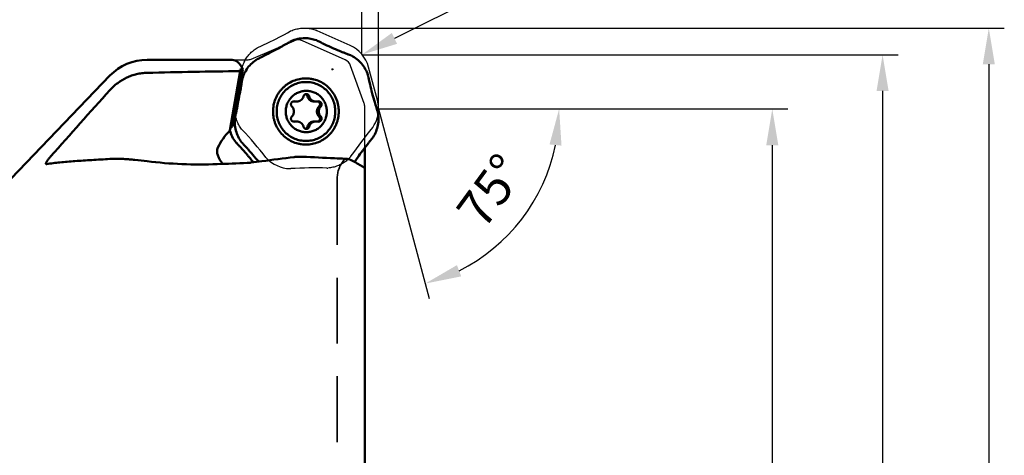
# Model space of a CAD drawing. Units: millimetres. Extents: x -49 to 124, y -90 to 154.
# Drawn here: x 29 to 124, y 30 to 72 of the extents above; entities that cross this region are included whole.
import ezdxf

# ---------------------------------------------------------------- set-up
doc = ezdxf.new("R2010")
doc.units = ezdxf.units.MM
doc.linetypes.add('HIDDEN', pattern=[9.525, 6.35, -3.175])
for name, color, linetype, lineweight in [('1', 4, 'Continuous', 50), ('2', 7, 'Continuous', 25), ('cut', 1, 'Continuous', 25), ('nocut', 7, 'Continuous', 25), ('sk3', 1, 'HIDDEN', 35)]:
    doc.layers.add(name, color=color, linetype=linetype, lineweight=lineweight)
doc.styles.add('simplex', font='txt.shx', dxfattribs={"height": 3.5})
doc.dimstyles.new('\\M+18352\\M+18373\\M+1815B - ISO-25', dxfattribs={"dimscale": 0, "dimtxt": 3.5, "dimasz": 3.5, "dimexe": 1.5, "dimexo": 0, "dimgap": 2.3, "dimtad": 1, "dimdsep": 46, "dimtxsty": 'simplex', "dimcen": 0.09, "dimclrd": 256, "dimclre": 256, "dimclrt": 256, "dimadec": 0, "dimazin": 0, "dimtfac": 1, "dimtofl": 0, "dimtmove": 0, "dimatfit": 3, "dimfxl": 1, "dimtolj": 1, "dimlwd": -1, "dimlwe": -1, "dimarcsym": 0})

# ---------------------------------------------------------------- blocks, each defined once
blk = doc.blocks.new('*D4624242466655555555555')
at = {"layer": '2'}
for p, q in [((61.9, 68.78), (61.9, 88.873)), ((63.5, 63.5), (63.5, 88.873)), ((58.4, 87.373), (2.576, 87.373)), ((67, 87.373), (70.5, 87.373))]:
    blk.add_line(p, q, dxfattribs=at)
for points in [[(58.4, 86.79), (58.4, 87.956), (61.9, 87.373)], [(67, 87.956), (67, 86.79), (63.5, 87.373)]]:
    blk.add_solid(points, dxfattribs=at)
at = {"layer": 'Defpoints', "color": 0}
for p in [(61.9, 87.373), (61.9, 68.78), (63.5, 63.5)]:
    blk.add_point(p, dxfattribs=at)
at = {"layer": '2', "insert": (27.918, 91.423), "char_height": 3.5, "attachment_point": 5, "style": 'simplex'}
blk.add_mtext('\\A1;1.6 [.063"](APMX)', dxfattribs=at)
blk = doc.blocks.new('*D751313131212121212121212121212')
at = {"layer": '2'}
for p, q in [((0, 47.473), (0, 103.054)), ((63.5, 63.5), (63.5, 103.054)), ((3.5, 101.554), (60, 101.554))]:
    blk.add_line(p, q, dxfattribs=at)
for points in [[(3.5, 102.137), (3.5, 100.97), (0, 101.554)], [(60, 100.97), (60, 102.137), (63.5, 101.554)]]:
    blk.add_solid(points, dxfattribs=at)
at = {"layer": 'Defpoints', "color": 0}
for p in [(63.5, 101.554), (63.5, 63.5), (0, 47.473)]:
    blk.add_point(p, dxfattribs=at)
at = {"layer": '2', "insert": (31.75, 105.604), "char_height": 3.5, "attachment_point": 5, "style": 'simplex'}
blk.add_mtext('\\A1;63.5 [2.500"]', dxfattribs=at)
blk = doc.blocks.new('*D821616161515151515151515151515')
at = {"layer": '2'}
for p, q in [((63.5, 63.5), (103.083, 63.5)), ((101.583, 60), (101.583, -63.5))]:
    blk.add_line(p, q, dxfattribs=at)
blk.add_solid([(102.167, 60), (101, 60), (101.583, 63.5)], dxfattribs=at)
at = {"layer": 'Defpoints', "color": 0}
for p in [(63.5, 63.5), (64.511, -63.5), (101.583, -63.5)]:
    blk.add_point(p, dxfattribs=at)
at = {"layer": '2', "insert": (97.533, -1.75), "char_height": 3.5, "attachment_point": 5, "rotation": 90, "style": 'simplex'}
blk.add_mtext('\\A1;%%c127 [%%c5.000"]', dxfattribs=at)
blk = doc.blocks.new('_None')
blk = doc.blocks.new('*D261919191919191919')
at = {"layer": '2'}
for p, q in [((61.925, 68.75), (113.751, 68.75)), ((112.251, 65.25), (112.251, -68.75))]:
    blk.add_line(p, q, dxfattribs=at)
blk.add_solid([(112.834, 65.25), (111.667, 65.25), (112.251, 68.75)], dxfattribs=at)
at = {"layer": 'Defpoints', "color": 0}
for p in [(61.925, 68.75), (64.548, -68.75), (112.251, -68.75)]:
    blk.add_point(p, dxfattribs=at)
at = {"layer": '2', "insert": (108.201, -1.75), "char_height": 3.5, "attachment_point": 5, "rotation": 90, "style": 'simplex'}
blk.add_mtext('\\A1;%%c137.5 [%%c5.413"]', dxfattribs=at)
blk = doc.blocks.new('*D231717171616161616161616')
at = {"layer": '2'}
for p, q in [((56.359, 71.32), (124.023, 71.32)), ((122.523, 67.82), (122.523, -71.32))]:
    blk.add_line(p, q, dxfattribs=at)
blk.add_solid([(123.106, 67.82), (121.94, 67.82), (122.523, 71.32)], dxfattribs=at)
at = {"layer": 'Defpoints', "color": 0}
for p in [(56.359, 71.32), (64.59, -71.32), (122.523, -71.32)]:
    blk.add_point(p, dxfattribs=at)
at = {"layer": '2', "insert": (118.473, -1.75), "char_height": 3.5, "attachment_point": 5, "rotation": 90, "style": 'simplex'}
blk.add_mtext('\\A1;%%c142.64 [%%c5.616"](MAX)', dxfattribs=at)
blk = doc.blocks.new('*D271818181717171717171717')
at = {"layer": '2'}
for p, q in [((103.618, 89.548), (65.043, 70.323)), ((58.957, 67.335), (59.137, 67.335)), ((59.047, 67.245), (59.047, 67.425))]:
    blk.add_line(p, q, dxfattribs=at)
blk.add_solid([(64.783, 70.845), (65.303, 69.801), (61.911, 68.762)], dxfattribs=at)
at = {"layer": 'Defpoints', "color": 0}
for p in [(61.911, 68.762), (59.047, 67.335)]:
    blk.add_point(p, dxfattribs=at)
at = {"layer": '2', "insert": (84.09, 84.341), "char_height": 3.5, "attachment_point": 5, "rotation": 26.49101, "style": 'simplex'}
blk.add_mtext('\\A1;R3.2 [R.126"]', dxfattribs=at)
blk = doc.blocks.new('*D281919191818181818181818')
at = {"layer": '2'}
blk.add_line((65.719, 55.218), (68.41, 45.177), dxfattribs=at)
blk.add_arc((63.5, 63.5), 17.47, 296.49827, 348.50173, dxfattribs=at)
for points in [[(81.2, 59.959), (80.039, 60.076), (80.97, 63.5)], [(71.088, 48.411), (71.501, 47.32), (68.022, 46.625)]]:
    blk.add_solid(points, dxfattribs=at)
at = {"layer": 'Defpoints', "color": 0}
for p in [(63.5, 63.5), (63.5, 63.5), (111.45, 63.5), (65.719, 55.218), (74.729, 50.117)]:
    blk.add_point(p, dxfattribs=at)
at = {"layer": '2', "insert": (74.338, 55.586), "char_height": 3.5, "attachment_point": 5, "rotation": 53.8601, "style": 'simplex'}
blk.add_mtext('\\A1;75%%d', dxfattribs=at)

msp = doc.modelspace()

# ---------------------------------------------------------------- linework, layer by layer
at = {"layer": '1'}
for p, q in [((57.74610565, 70.01856015), (57.57823419, 70.10143309)), ((60.78470449, 68.69499023), (60.6076195, 68.76342434)), ((41.12237408, 68.25), (49.34448829, 68.25)), ((22.6894023, 51.35988165), (37.52567508, 66.72329185)), ((50.13425115, 67.17061667), (49.13208337, 61.43593071)), ((50.38508569, 67.30916365), (49.35173368, 61.81858873)), ((62.54013869, 66.50579875), (62.50047576, 66.69057592)), ((55.25320195, 64.2328423), (55.39954481, 64.2328423)), ((55.40242959, 64.21022404), (55.57414249, 64.21022404)), ((56.63388485, 64.71975554), (56.79868923, 64.71975554)), ((57.2912553, 64.21022404), (57.46296821, 64.21022404)), ((57.7528954, 63.74504391), (57.91769977, 63.74504391)), ((63.40591953, 63.29336018), (63.34817358, 63.47406012)), ((55.25320195, 62.28341905), (55.39954481, 62.28341905)), ((55.40242959, 62.30603731), (55.57414249, 62.30603731)), ((57.2912553, 62.30603731), (57.46296821, 62.30603731)), ((57.7528954, 62.77121744), (57.91769977, 62.77121744)), ((49.35173368, 61.81858873), (49.17174144, 61.66286533)), ((56.63388485, 61.79650581), (56.79868923, 61.79650581)), ((49.88222911, 60.08309139), (49.75206975, 60.22135035)), ((62.79737689, 60.54747705), (62.91689921, 60.69501747)), ((62.1766672, 59.76050563), (62.1766672, -63.700589)), ((48.44423806, 58.19126711), (48.2963729, 58.38394476))]:
    msp.add_line(p, q, dxfattribs=at)
msp.add_arc((41.12237408, 63.25), 5, 90, 136, dxfattribs=at)
for centre, major_axis, ratio, start_param, end_param in [((36.35592128, 0), (13.1337218, 68.23628266), 0.1041817527, 6.1370005238, 6.3032338886), ((262.95076778, 0), (698.67552262, -9.02921459), 0.0968262033, 1.8815657662, 1.8951376508), ((36.10556675, 0), (13.11576178, 68.23743255), 0.0998565156, 6.1242918755, 6.1356731722), ((159.49138084, 0), (659.37272733, 0), 0.1035074658, 1.7370307194, 1.7374992993), ((52.09123564, 60.07855747), (4.18516042, 3.1420314), 0.5726487419, 8.1549728599, 8.5781179055), ((-1008.12305346, 0), (1354.7918022, 67.70726621), 0.0063404792, 0.6732362947, 0.6766510472)]:
    msp.add_ellipse(centre, major_axis=major_axis, ratio=ratio, start_param=start_param, end_param=end_param, dxfattribs=at)
for points, knots in [([(54.40617751, 69.69174085), (54.32273695, 69.64494323), (53.99154281, 69.46043764), (53.65827705, 69.27964956), (53.40796603, 69.14664953)], [0, 0, 0, 0, 0.2523425372, 1, 1, 1, 1]), ([(54.78549668, 69.9071906), (54.75402451, 69.88909023), (54.6278753, 69.81676363), (54.5013347, 69.74511971), (54.40617323, 69.6917484)], [0, 0, 0, 0, 0.2496757752, 1, 1, 1, 1]), ([(54.9496821, 70.00255415), (54.93599044, 69.99452286), (54.8813644, 69.96255906), (54.82660099, 69.93083002), (54.78549695, 69.90719014)], [0, 0, 0, 0, 0.2508013888, 1, 1, 1, 1]), ([(55.03490797, 70.04726791), (55.02768457, 70.04390513), (54.99875601, 70.03001846), (54.97048678, 70.01475831), (54.94968189, 70.00255452)], [0, 0, 0, 0, 0.2483120918, 1, 1, 1, 1]), ([(56.3724044, 70.34348704), (56.14278243, 70.3434852), (55.68204625, 70.29320522), (55.24318117, 70.14422683), (55.03490816, 70.04726746)], [0, 0, 0, 0, 0.4998755613, 1, 1, 1, 1]), ([(57.49031292, 70.13963308), (57.31235075, 70.20674496), (56.94363946, 70.30908451), (56.56253432, 70.34348856), (56.3724044, 70.34348704)], [0, 0, 0, 0, 0.5000869406, 1, 1, 1, 1]), ([(57.57823439, 70.10143348), (57.57104234, 70.10499002), (57.5422176, 70.11880047), (57.51271108, 70.13118696), (57.4903131, 70.13963354)], [0, 0, 0, 0, 0.2510358845, 1, 1, 1, 1]), ([(58.13026672, 69.83183862), (58.09809877, 69.84725651), (57.96978965, 69.90896982), (57.84181982, 69.97138849), (57.7461059, 70.01856063)], [0, 0, 0, 0, 0.2505424706, 1, 1, 1, 1]), ([(59.15286749, 69.36275702), (59.06730344, 69.40028768), (58.72449075, 69.55236272), (58.38419734, 69.71012167), (58.13026273, 69.83183076)], [0, 0, 0, 0, 0.2491362428, 1, 1, 1, 1]), ([(52.40810478, 68.63009653), (52.37621882, 68.61409208), (52.24887333, 68.55039253), (52.12117586, 68.48739667), (52.02528222, 68.44058076)], [0, 0, 0, 0, 0.2505617873, 1, 1, 1, 1]), ([(53.40796603, 69.14664953), (53.32542978, 69.10279479), (52.99364351, 68.92772424), (52.65985441, 68.75644698), (52.40810836, 68.6300886)], [0, 0, 0, 0, 0.2491424458, 1, 1, 1, 1]), ([(60.20166063, 68.92326074), (60.11283097, 68.95878933), (59.76145894, 69.10100917), (59.41239017, 69.24892349), (59.15286749, 69.36275702)], [0, 0, 0, 0, 0.252389738, 1, 1, 1, 1]), ([(60.60761969, 68.76342484), (60.57376267, 68.77654639), (60.43822965, 68.82928122), (60.30298065, 68.88274597), (60.20166389, 68.92326893)], [0, 0, 0, 0, 0.2496772481, 1, 1, 1, 1]), ([(60.87268835, 68.65603411), (60.8655702, 68.65961474), (60.83673427, 68.67367822), (60.80720548, 68.68632074), (60.78470465, 68.69499064)], [0, 0, 0, 0, 0.2483682756, 1, 1, 1, 1]), ([(62.47543853, 66.78365364), (62.41057141, 66.98424275), (62.24081851, 67.37351686), (61.87704572, 67.89501603), (61.41838388, 68.33450129), (61.06046667, 68.56157572), (60.87268812, 68.65603366)], [0, 0, 0, 0, 0.2503618676, 0.5004980599, 0.7503733552, 1, 1, 1, 1]), ([(51.7722711, 68.31370085), (51.59203443, 68.20539663), (51.25200483, 67.95205789), (50.82729593, 67.4793687), (50.50332512, 66.93200525), (50.36296055, 66.53105815), (50.31318186, 66.32614278)], [0, 0, 0, 0, 0.2496296268, 0.499518921, 0.7496567405, 1, 1, 1, 1]), ([(51.85672263, 68.35914436), (51.84948363, 68.35568318), (51.82080424, 68.34154406), (51.79279984, 68.32603714), (51.77227086, 68.31370127)], [0, 0, 0, 0, 0.250949723, 1, 1, 1, 1]), ([(52.02528243, 68.44058027), (52.01137378, 68.43378997), (51.955271, 68.40647157), (51.89905558, 68.37938453), (51.85672281, 68.35914396)], [0, 0, 0, 0, 0.2480381617, 1, 1, 1, 1]), ([(37.52567508, 65.32752947), (37.75236698, 65.57883735), (38.2558367, 66.03931064), (38.98693107, 66.47938039), (39.61626739, 66.73695081), (40.1071125, 66.88059718), (40.61093064, 66.97201862), (40.95178635, 66.99700254), (41.12237408, 67.00034995)], [0, 0, 0, 0, 0.2491466501, 0.4986236823, 0.6237183812, 0.7489719993, 0.8743973979, 1, 1, 1, 1]), ([(62.50047619, 66.69057601), (62.49877044, 66.69846908), (62.49158823, 66.72979385), (62.48284245, 66.76076005), (62.475439, 66.78365379)], [0, 0, 0, 0, 0.2512818171, 1, 1, 1, 1]), ([(50.26598243, 66.04407862), (50.26027778, 66.00838604), (50.23723697, 65.86545857), (50.21341995, 65.72265624), (50.19511536, 65.61558251)], [0, 0, 0, 0, 0.2496713426, 1, 1, 1, 1]), ([(50.29474323, 66.23142962), (50.2924303, 66.21572049), (50.28313124, 66.15322639), (50.27344862, 66.09078935), (50.26598295, 66.04407855)], [0, 0, 0, 0, 0.2513129458, 1, 1, 1, 1]), ([(50.31318139, 66.3261429), (50.31129354, 66.31837151), (50.30405784, 66.28702461), (50.29826391, 66.25534459), (50.29474281, 66.23142968)], [0, 0, 0, 0, 0.2485971805, 1, 1, 1, 1]), ([(53.6518485, 63.25813068), (53.6518485, 63.44435743), (53.68838022, 63.81775146), (53.85068101, 64.35558253), (54.11426723, 64.85149244), (54.46902996, 65.28616573), (54.90135492, 65.64294135), (55.39470038, 65.90808538), (55.92983542, 66.07136564), (56.30145059, 66.10813068), (56.48670293, 66.10813068)], [0, 0, 0, 0, 0.1253289272, 0.2506033081, 0.3757883542, 0.5008535576, 0.6257887797, 0.7506038372, 0.8753268406, 1, 1, 1, 1]), ([(59.03860037, 61.35894088), (59.10040981, 61.44313714), (59.21587779, 61.61776069), (59.36261453, 61.89532004), (59.4815952, 62.18606093), (59.6016154, 62.58712108), (59.67727528, 63.10773624), (59.65029194, 63.63313179), (59.56802826, 64.04371559), (59.44624075, 64.4441334), (59.22148474, 64.91923091), (58.84651616, 65.42509875), (58.38047224, 65.84785067), (57.84143737, 66.17104938), (57.34799563, 66.34721029), (56.93917407, 66.42793406), (56.62788072, 66.4580332), (56.3151537, 66.45728782), (55.90062884, 66.41528681), (55.39306134, 66.28627648), (54.92054646, 66.06008018), (54.57482328, 65.82661614), (54.33354278, 65.62659673), (54.11297986, 65.40380118), (53.98110778, 65.24147479), (53.91932913, 65.15732047)], [0, 0, 0, 0, 0.0313027419, 0.0626217115, 0.0939515028, 0.1252923627, 0.1879187345, 0.2505512194, 0.2818991982, 0.3132394228, 0.3758114503, 0.4383261381, 0.5007762122, 0.5631641874, 0.6255020546, 0.6566960756, 0.6878854215, 0.7190732454, 0.7502627565, 0.8125833401, 0.8749453701, 0.9061852819, 0.9374400682, 0.9687128525, 1, 1, 1, 1]), ([(56.48670293, 66.10813068), (56.67195528, 66.10813068), (57.04357045, 66.07136564), (57.57870549, 65.90808538), (58.07205095, 65.64294135), (58.50437591, 65.28616573), (58.85913863, 64.85149244), (59.12272486, 64.35558253), (59.28502565, 63.81775146), (59.32155737, 63.44435743), (59.32155737, 63.25813068)], [0, 0, 0, 0, 0.1246731594, 0.2493961628, 0.3742112203, 0.4991464424, 0.6242116458, 0.7493966919, 0.8746710728, 1, 1, 1, 1]), ([(62.63254309, 66.08344455), (62.62463656, 66.11867521), (62.59326723, 66.25933497), (62.56265617, 66.40016381), (62.54013922, 66.50579886)], [0, 0, 0, 0, 0.2505423619, 1, 1, 1, 1]), ([(62.90281672, 64.98195636), (62.87863153, 65.07269893), (62.78308614, 65.43849691), (62.694758, 65.80618131), (62.63253443, 66.08344267)], [0, 0, 0, 0, 0.248395128, 1, 1, 1, 1]), ([(50.19512386, 65.61558128), (50.17905656, 65.52159475), (50.1143879, 65.14811025), (50.04661115, 64.77516395), (49.9941403, 64.49636724)], [0, 0, 0, 0, 0.2515556678, 1, 1, 1, 1]), ([(53.91932913, 65.15732047), (53.85751969, 65.07312421), (53.74205172, 64.89850066), (53.59531497, 64.62094131), (53.4763343, 64.33020042), (53.3563141, 63.92914027), (53.28065422, 63.40852511), (53.30763756, 62.88312956), (53.38990124, 62.47254576), (53.51168876, 62.07212795), (53.73644476, 61.59703044), (54.11141334, 61.09116261), (54.57745726, 60.66841068), (55.11649213, 60.34521197), (55.60993387, 60.16905106), (56.01875543, 60.08832729), (56.33004878, 60.05822815), (56.6427758, 60.05897353), (57.05730066, 60.10097454), (57.56486816, 60.22998487), (58.03738304, 60.45618118), (58.38310622, 60.68964521), (58.62438672, 60.88966462), (58.84494964, 61.11246017), (58.97682172, 61.27478656), (59.03860037, 61.35894088)], [0, 0, 0, 0, 0.0313027419, 0.0626217115, 0.0939515028, 0.1252923627, 0.1879187345, 0.2505512194, 0.2818991982, 0.3132394228, 0.3758114503, 0.4383261381, 0.5007762122, 0.5631641874, 0.6255020546, 0.6566960756, 0.6878854215, 0.7190732454, 0.7502627565, 0.8125833401, 0.8749453701, 0.9061852819, 0.9374400682, 0.9687128525, 1, 1, 1, 1]), ([(54.52918382, 63.25813068), (54.52918382, 63.38881711), (54.54846167, 63.58560306), (54.61178412, 63.83959634), (54.69950376, 64.0861555), (54.85366164, 64.37628727), (55.06136004, 64.63067922), (55.25444922, 64.80659982), (55.46362301, 64.96260476), (55.75224821, 65.11777564), (56.12785961, 65.23232214), (56.51855535, 65.27103236), (56.90925109, 65.23232214), (57.28486249, 65.11777564), (57.57348769, 64.96260476), (57.78266147, 64.80659982), (57.97575066, 64.63067922), (58.18344906, 64.37628727), (58.33760694, 64.0861555), (58.42532658, 63.83959634), (58.48864903, 63.58560306), (58.50792688, 63.38881711), (58.50792688, 63.25813068)], [0, 0, 0, 0, 0.0626461126, 0.0939959985, 0.1253386352, 0.187912536, 0.2504263442, 0.2816964828, 0.3129506526, 0.3753394007, 0.4376821664, 0.5, 0.5623178336, 0.6246605993, 0.6870493474, 0.7183035172, 0.7495736558, 0.812087464, 0.8746613648, 0.9060040015, 0.9373538874, 1, 1, 1, 1]), ([(56.51855535, 64.93462831), (56.48714053, 64.93462831), (56.4237982, 64.92419473), (56.33918134, 64.87885572), (56.27339341, 64.80876979), (56.24671381, 64.75019777), (56.23842147, 64.71975554)], [0, 0, 0, 0, 0.249500773, 0.4992616997, 0.7494142929, 1, 1, 1, 1]), ([(56.63388485, 64.71975554), (56.62864494, 64.74304902), (56.61209443, 64.78876072), (56.56999415, 64.84898499), (56.51214825, 64.89675388), (56.46564204, 64.91710328), (56.44124832, 64.924002)], [0, 0, 0, 0, 0.2436471288, 0.4897729666, 0.7413016996, 1, 1, 1, 1]), ([(56.79868923, 64.71975554), (56.79039689, 64.75019777), (56.76371729, 64.80876979), (56.69792936, 64.87885572), (56.6133125, 64.92419473), (56.54997017, 64.93462831), (56.51855535, 64.93462831)], [0, 0, 0, 0, 0.2505857071, 0.5007383003, 0.750499227, 1, 1, 1, 1]), ([(63.21745622, 63.88882214), (63.18925683, 63.98000132), (63.07902707, 64.34281356), (62.97589106, 64.70778217), (62.90281672, 64.98195636)], [0, 0, 0, 0, 0.251698134, 1, 1, 1, 1]), ([(49.9941403, 64.49636724), (49.9767665, 64.40405394), (49.90604005, 64.03252832), (49.83222879, 63.66158951), (49.77497028, 63.38315256)], [0, 0, 0, 0, 0.2483729139, 1, 1, 1, 1]), ([(55.24104497, 64.22963359), (55.21732532, 64.22234499), (55.17152697, 64.20152348), (55.1131816, 64.15388417), (55.06874327, 64.09290113), (55.04118161, 64.0225884), (55.03227118, 63.94755124), (55.04261609, 63.8726915), (55.07148598, 63.80294887), (55.1019651, 63.76277689), (55.11941093, 63.74504391)], [0, 0, 0, 0, 0.1246554318, 0.2494582377, 0.3744305151, 0.4995456011, 0.6247400627, 0.7499346298, 0.8750342547, 1, 1, 1, 1]), ([(55.40242963, 64.21022424), (55.38882601, 64.21022384), (55.33556318, 64.21191164), (55.28251455, 64.22035323), (55.24411643, 64.23032791)], [0, 0, 0, 0, 0.2553416186, 1, 1, 1, 1]), ([(55.57414249, 64.21022402), (55.64863491, 64.21022467), (55.79883463, 64.23497344), (55.9994962, 64.34247641), (56.15549291, 64.50868099), (56.21875906, 64.64757232), (56.23842147, 64.71975554)], [0, 0, 0, 0, 0.2494959646, 0.4992570021, 0.7494293576, 1, 1, 1, 1]), ([(57.29125531, 64.21022402), (57.2149438, 64.21022523), (57.060876, 64.23457246), (56.85671535, 64.34407802), (56.70550841, 64.51266214), (56.64948855, 64.65039101), (56.63388485, 64.71975554)], [0, 0, 0, 0, 0.2557951251, 0.512303803, 0.7616807563, 1, 1, 1, 1]), ([(56.79868923, 64.71975554), (56.81835164, 64.64757232), (56.88161779, 64.50868099), (57.0376145, 64.34247641), (57.23827607, 64.23497344), (57.38847579, 64.21022467), (57.46296821, 64.21022402)], [0, 0, 0, 0, 0.2505706424, 0.5007429979, 0.7505040354, 1, 1, 1, 1]), ([(57.65174057, 64.22512966), (57.67516712, 64.2169309), (57.72042803, 64.19453188), (57.77766721, 64.14479267), (57.81999605, 64.08161785), (57.84378776, 64.00990534), (57.84773177, 63.93542256), (57.83266057, 63.86351593), (57.8008123, 63.79840668), (57.7700518, 63.76141191), (57.7528954, 63.74504391)], [0, 0, 0, 0, 0.1264167305, 0.2540960825, 0.3820422438, 0.5090573663, 0.6342908831, 0.75755508, 0.8792263457, 1, 1, 1, 1]), ([(57.91769977, 63.74504391), (57.93764969, 63.7653222), (57.97178727, 63.81208111), (58.00041469, 63.89380727), (58.00433458, 63.98041833), (57.98312818, 64.06445141), (57.9386272, 64.13872848), (57.87459914, 64.19688087), (57.79661759, 64.23390262), (57.73954334, 64.2423828), (57.71119569, 64.24238123)], [0, 0, 0, 0, 0.1250381272, 0.2502148795, 0.3754771312, 0.5006980327, 0.6257823318, 0.7506770393, 0.8753966928, 1, 1, 1, 1]), ([(63.34817409, 63.47406028), (63.33711081, 63.50852241), (63.29298565, 63.64660148), (63.24960068, 63.78491708), (63.21746467, 63.8888248)], [0, 0, 0, 0, 0.2496887152, 1, 1, 1, 1]), ([(49.6855656, 62.96011014), (49.68224551, 62.94481067), (49.66879262, 62.88327361), (49.65496033, 62.82181952), (49.64435637, 62.77568779)], [0, 0, 0, 0, 0.2485392523, 1, 1, 1, 1]), ([(49.77496193, 63.38315458), (49.76768746, 63.34778027), (49.73846456, 63.20664453), (49.70847188, 63.06566818), (49.68556509, 62.96011027)], [0, 0, 0, 0, 0.2505703598, 1, 1, 1, 1]), ([(56.48670293, 60.40813068), (56.30145059, 60.40813068), (55.92983542, 60.44489571), (55.39470038, 60.60817597), (54.90135492, 60.87332), (54.46902996, 61.23009562), (54.11426723, 61.66476891), (53.85068101, 62.16067882), (53.68838022, 62.69850989), (53.6518485, 63.07190392), (53.6518485, 63.25813068)], [0, 0, 0, 0, 0.1246731594, 0.2493961628, 0.3742112203, 0.4991464424, 0.6242116458, 0.7493966919, 0.8746710728, 1, 1, 1, 1]), ([(58.50792688, 63.25813068), (58.50792688, 63.12744424), (58.48864903, 62.93065829), (58.42532658, 62.67666501), (58.33760694, 62.43010586), (58.18344906, 62.13997408), (57.97575066, 61.88558213), (57.78266147, 61.70966153), (57.57348769, 61.55365659), (57.28486249, 61.39848571), (56.90925109, 61.28393921), (56.51855535, 61.24522899), (56.12785961, 61.28393921), (55.75224821, 61.39848571), (55.46362301, 61.55365659), (55.25444922, 61.70966153), (55.06136004, 61.88558213), (54.85366164, 62.13997408), (54.69950376, 62.43010586), (54.61178412, 62.67666501), (54.54846167, 62.93065829), (54.52918382, 63.12744424), (54.52918382, 63.25813068)], [0, 0, 0, 0, 0.0626461126, 0.0939959985, 0.1253386352, 0.187912536, 0.2504263442, 0.2816964828, 0.3129506526, 0.3753394007, 0.4376821664, 0.5, 0.5623178336, 0.6246605993, 0.6870493474, 0.7183035172, 0.7495736558, 0.812087464, 0.8746613648, 0.9060040015, 0.9373538874, 1, 1, 1, 1]), ([(55.11941093, 62.77121744), (55.15085531, 62.80317938), (55.20767675, 62.87346965), (55.27082068, 62.99328256), (55.30971714, 63.12315548), (55.32284, 63.25813068), (55.30971714, 63.39310587), (55.27082068, 63.52297879), (55.20767675, 63.6427917), (55.15085531, 63.71308197), (55.11941093, 63.74504391)], [0, 0, 0, 0, 0.1248574372, 0.2498246597, 0.3748889644, 0.5, 0.6251110356, 0.7501753403, 0.8751425628, 1, 1, 1, 1]), ([(59.32155737, 63.25813068), (59.32155737, 63.07190392), (59.28502565, 62.69850989), (59.12272486, 62.16067882), (58.85913863, 61.66476891), (58.50437591, 61.23009562), (58.07205095, 60.87332), (57.57870549, 60.60817597), (57.04357045, 60.44489571), (56.67195528, 60.40813068), (56.48670293, 60.40813068)], [0, 0, 0, 0, 0.1253289272, 0.2506033081, 0.3757883542, 0.5008535576, 0.6257887797, 0.7506038372, 0.8753268406, 1, 1, 1, 1]), ([(57.7528954, 62.77121744), (57.72091054, 62.80173247), (57.66186612, 62.86963813), (57.59411783, 62.987726), (57.5509572, 63.11925667), (57.53611703, 63.25814659), (57.55096458, 63.39703181), (57.59412579, 63.52855246), (57.66187194, 63.6466304), (57.72091278, 63.71453102), (57.7528954, 63.74504391)], [0, 0, 0, 0, 0.1216948662, 0.2459887227, 0.3724005955, 0.5000167872, 0.6276257728, 0.7540277705, 0.8783136728, 1, 1, 1, 1]), ([(57.91769977, 63.74504391), (57.88625539, 63.71308197), (57.82943395, 63.6427917), (57.76629001, 63.52297879), (57.72739356, 63.39310587), (57.7142707, 63.25813068), (57.72739356, 63.12315548), (57.76629001, 62.99328256), (57.82943395, 62.87346965), (57.88625539, 62.80317938), (57.91769977, 62.77121744)], [0, 0, 0, 0, 0.1248574372, 0.2498246597, 0.3748889644, 0.5, 0.6251110356, 0.7501753403, 0.8751425628, 1, 1, 1, 1]), ([(62.97374667, 60.7728835), (63.08939036, 60.94907841), (63.28638204, 61.32555679), (63.46501501, 61.9365989), (63.52073337, 62.57099931), (63.47416189, 62.99364002), (63.43055436, 63.20006882)], [0, 0, 0, 0, 0.2498196523, 0.4998166553, 0.7499095214, 1, 1, 1, 1]), ([(63.43055485, 63.20006892), (63.42890188, 63.20789373), (63.42186012, 63.23928544), (63.41324856, 63.27032495), (63.40591995, 63.29336032)], [0, 0, 0, 0, 0.2485967742, 1, 1, 1, 1]), ([(49.6271152, 62.68082117), (49.59897623, 62.47170947), (49.58396079, 62.04678682), (49.68665071, 61.418336), (49.91022, 60.82241704), (50.13464456, 60.46176089), (50.26306543, 60.29474241)], [0, 0, 0, 0, 0.2501438666, 0.5002510423, 0.7502284052, 1, 1, 1, 1]), ([(49.64435595, 62.77568789), (49.64254681, 62.76781736), (49.63571063, 62.73640483), (49.63032486, 62.70467707), (49.62711472, 62.68082123)], [0, 0, 0, 0, 0.2512170858, 1, 1, 1, 1]), ([(55.11941093, 62.77121744), (55.1019651, 62.75348446), (55.07148598, 62.71331248), (55.04261609, 62.64356985), (55.03227118, 62.56871011), (55.04118161, 62.49367295), (55.06874327, 62.42336022), (55.1131816, 62.36237718), (55.17152697, 62.31473787), (55.21732532, 62.29391636), (55.24104497, 62.28662776)], [0, 0, 0, 0, 0.1249657453, 0.2500653702, 0.3752599373, 0.5004543989, 0.6255694849, 0.7505417623, 0.8753445682, 1, 1, 1, 1]), ([(55.24413502, 62.28593825), (55.25677624, 62.2892216), (55.30874468, 62.30098398), (55.36222171, 62.30603801), (55.40242959, 62.30603733)], [0, 0, 0, 0, 0.2451853067, 1, 1, 1, 1]), ([(56.23842147, 61.79650581), (56.21875906, 61.86868903), (56.15549291, 62.00758036), (55.9994962, 62.17378494), (55.79883463, 62.28128791), (55.64863491, 62.30603668), (55.57414249, 62.30603733)], [0, 0, 0, 0, 0.2505706424, 0.5007429979, 0.7505040354, 1, 1, 1, 1]), ([(56.63388485, 61.79650581), (56.64948861, 61.86587061), (56.70550792, 62.00359955), (56.85671481, 62.17218338), (57.0608753, 62.28168963), (57.21494351, 62.306035), (57.29125529, 62.30603711)], [0, 0, 0, 0, 0.2383200406, 0.4876953953, 0.744204066, 1, 1, 1, 1]), ([(57.46296821, 62.30603733), (57.38847579, 62.30603668), (57.23827607, 62.28128791), (57.0376145, 62.17378494), (56.88161779, 62.00758036), (56.81835164, 61.86868903), (56.79868923, 61.79650581)], [0, 0, 0, 0, 0.2494959646, 0.4992570021, 0.7494293576, 1, 1, 1, 1]), ([(57.7528954, 62.77121744), (57.7700518, 62.75484944), (57.8008123, 62.71785467), (57.83266057, 62.65274542), (57.84773177, 62.58083879), (57.84378776, 62.50635601), (57.81999605, 62.4346435), (57.77766721, 62.37146868), (57.72042802, 62.32172947), (57.67516712, 62.29933045), (57.65174057, 62.29113169)], [0, 0, 0, 0, 0.1207736543, 0.2424449201, 0.3657091172, 0.4909426347, 0.6179577587, 0.7459039191, 0.8735832702, 1, 1, 1, 1]), ([(57.71119569, 62.27388013), (57.73954334, 62.27387855), (57.79661759, 62.28235873), (57.87459914, 62.31938048), (57.9386272, 62.37753287), (57.98312818, 62.45180994), (58.00433458, 62.53584302), (58.00041469, 62.62245408), (57.97178727, 62.70418024), (57.93764969, 62.75093916), (57.91769977, 62.77121744)], [0, 0, 0, 0, 0.1246033072, 0.2493229607, 0.3742176682, 0.4993019673, 0.6245228688, 0.7497851205, 0.8749618728, 1, 1, 1, 1]), ([(49.68959269, 60.29474241), (49.55993411, 60.46337062), (49.33368691, 60.82761831), (49.18427929, 61.22952547), (49.13023703, 61.43543921)], [0, 0, 0, 0, 0.4997951512, 1, 1, 1, 1]), ([(56.23842147, 61.79650581), (56.24671381, 61.76606358), (56.27339341, 61.70749156), (56.33918134, 61.63740563), (56.4237982, 61.59206662), (56.48714053, 61.58163304), (56.51855535, 61.58163304)], [0, 0, 0, 0, 0.2505857071, 0.5007383003, 0.750499227, 1, 1, 1, 1]), ([(56.44113233, 61.59222675), (56.46553987, 61.59911698), (56.51207368, 61.61945928), (56.56995675, 61.66723222), (56.61208383, 61.72747421), (56.62864289, 61.77320322), (56.63388485, 61.79650581)], [0, 0, 0, 0, 0.2587054541, 0.5102375023, 0.7563563283, 1, 1, 1, 1]), ([(56.51855535, 61.58163304), (56.54997017, 61.58163304), (56.6133125, 61.59206662), (56.69792936, 61.63740563), (56.76371729, 61.70749156), (56.79039689, 61.76606358), (56.79868923, 61.79650581)], [0, 0, 0, 0, 0.249500773, 0.4992616997, 0.7494142929, 1, 1, 1, 1]), ([(49.75206943, 60.22135005), (49.74653121, 60.22723794), (49.724806, 60.25091854), (49.70425314, 60.27567487), (49.6895923, 60.29474211)], [0, 0, 0, 0, 0.2515385448, 1, 1, 1, 1]), ([(50.17949869, 59.7642073), (50.15481363, 59.79097285), (50.05615116, 59.897665), (49.95691622, 60.00382773), (49.88222872, 60.08309102)], [0, 0, 0, 0, 0.2505586132, 1, 1, 1, 1]), ([(50.26306505, 60.29474211), (50.26792904, 60.28841622), (50.28775865, 60.26323567), (50.30876151, 60.23897828), (50.32515148, 60.22135005)], [0, 0, 0, 0, 0.2489749594, 1, 1, 1, 1]), ([(50.32515179, 60.22135035), (50.33589421, 60.20979633), (50.37847823, 60.16387606), (50.42082356, 60.11773442), (50.45236374, 60.08309139)], [0, 0, 0, 0, 0.2519129724, 1, 1, 1, 1]), ([(50.45236336, 60.08309102), (50.47640555, 60.05668361), (50.57255646, 59.95078424), (50.66812482, 59.84435596), (50.73950275, 59.7642073)], [0, 0, 0, 0, 0.2496722619, 1, 1, 1, 1]), ([(61.83402545, 59.3030798), (61.88958259, 59.37875923), (62.11551663, 59.68347211), (62.34717765, 59.98393829), (62.52462105, 60.20753703)], [0, 0, 0, 0, 0.2474934839, 1, 1, 1, 1]), ([(62.52462796, 60.2075315), (62.54725566, 60.23604495), (62.63771661, 60.34972456), (62.72878727, 60.46291897), (62.7973773, 60.5474767)], [0, 0, 0, 0, 0.2505575699, 1, 1, 1, 1]), ([(62.91689956, 60.69501719), (62.92198483, 60.70130245), (62.94189084, 60.72654251), (62.96054566, 60.75276951), (62.97374709, 60.77288323)], [0, 0, 0, 0, 0.2515197485, 1, 1, 1, 1]), ([(47.98177314, 58.93407105), (47.95600335, 59.00305889), (47.92409084, 59.10926195), (47.89856261, 59.25447136), (47.87921349, 59.47174368), (47.90667484, 59.6621167), (47.97082382, 59.79224304)], [0, 0, 0, 0, 0.2519845606, 0.3778618259, 0.5035872295, 1, 1, 1, 1]), ([(50.93541938, 58.91366756), (50.87438688, 58.98496751), (50.62637066, 59.27196794), (50.37303578, 59.55437169), (50.17950517, 59.76421332)], [0, 0, 0, 0, 0.2474314741, 1, 1, 1, 1]), ([(50.73950895, 59.76421332), (50.80224083, 59.6937731), (51.05183677, 59.41207776), (51.29866347, 59.12792928), (51.48207071, 58.91366756)], [0, 0, 0, 0, 0.250620408, 1, 1, 1, 1]), ([(61.18444484, 58.38217154), (61.2372724, 58.4601746), (61.44943365, 58.77019551), (61.6674679, 59.07619663), (61.83402545, 59.3030798)], [0, 0, 0, 0, 0.250778265, 1, 1, 1, 1]), ([(31.35803887, 58.18150552), (31.35299162, 58.18370629), (31.34336845, 58.19088867), (31.3360788, 58.20891039), (31.33557008, 58.23187007), (31.34087531, 58.2600421), (31.35199784, 58.29356427), (31.3688613, 58.33227817), (31.39134518, 58.37587295), (31.43052373, 58.44337636), (31.49215459, 58.5362491), (31.57991842, 58.65481817), (31.68160396, 58.78136226), (31.75495646, 58.8667866), (31.79329782, 58.91017606)], [0, 0, 0, 0, 0.0187064251, 0.0387151048, 0.0637718159, 0.0958395234, 0.1356989948, 0.1835273802, 0.2391680878, 0.302254263, 0.4486065993, 0.6175381048, 0.8032848843, 1, 1, 1, 1]), ([(31.39590065, 58.17878853), (31.39221928, 58.17822874), (31.37962305, 58.17683962), (31.36629824, 58.17790414), (31.35803887, 58.18150552)], [0, 0, 0, 0, 0.2924187622, 1, 1, 1, 1]), ([(37.52567508, 58.67376747), (36.93757184, 58.63637958), (35.81099037, 58.56934864), (34.43474114, 58.48345259), (33.41091387, 58.40538604), (32.70236788, 58.34153247), (32.03467833, 58.26853985), (31.60405868, 58.21044097), (31.39590065, 58.17878853)], [0, 0, 0, 0, 0.2873865675, 0.5503882151, 0.6724624576, 0.78812768, 0.8973180866, 1, 1, 1, 1]), ([(41.12237408, 58.45436831), (40.72996298, 58.50337462), (40.16475147, 58.56704351), (39.44264865, 58.63032065), (38.97419373, 58.66265133), (38.55282991, 58.68269786), (38.17510656, 58.69121948), (37.83745993, 58.68892246), (37.62546075, 58.68011122), (37.52567508, 58.67376747)], [0, 0, 0, 0, 0.3288370509, 0.4728719725, 0.6027281158, 0.7192723378, 0.823615453, 0.916857528, 1, 1, 1, 1]), ([(47.90427755, 58.16855672), (46.76771536, 58.12074734), (44.50000248, 58.12358953), (42.2407164, 58.31470398), (41.12237408, 58.45436831)], [0, 0, 0, 0, 0.5023266225, 1, 1, 1, 1]), ([(48.2963729, 58.38394476), (48.23182945, 58.46804896), (48.11181292, 58.64329675), (48.01879888, 58.83495014), (47.98177314, 58.93407105)], [0, 0, 0, 0, 0.5004848592, 1, 1, 1, 1]), ([(51.18757149, 58.32269758), (51.15732118, 58.31882688), (51.02724949, 58.3037128), (50.89652206, 58.29433949), (50.79616635, 58.29012361)], [0, 0, 0, 0, 0.2329056792, 1, 1, 1, 1]), ([(51.40567614, 58.3505822), (51.36693088, 58.39813833), (51.21188862, 58.58725353), (51.05455478, 58.77449008), (50.93541938, 58.91366756)], [0, 0, 0, 0, 0.2508390881, 1, 1, 1, 1]), ([(51.18757149, 58.32269758), (51.53282448, 58.36687467), (52.91798461, 58.54368184), (54.30335245, 58.71886079), (55.34350306, 58.84956717)], [0, 0, 0, 0, 0.2492611013, 1, 1, 1, 1]), ([(51.48207071, 58.91366756), (51.51726991, 58.87254682), (51.65884635, 58.70668261), (51.79949628, 58.54002762), (51.90471343, 58.41430435)], [0, 0, 0, 0, 0.2482157058, 1, 1, 1, 1]), ([(56.1425204, 58.88208931), (56.01236628, 58.88794826), (55.74526181, 58.88717471), (55.47893249, 58.86658537), (55.34350306, 58.84956717)], [0, 0, 0, 0, 0.4883638639, 1, 1, 1, 1]), ([(60.26679766, 58.68697907), (59.92550101, 58.70396666), (58.55086039, 58.77148099), (57.17605195, 58.83556438), (56.1425204, 58.88208931)], [0, 0, 0, 0, 0.2482887548, 1, 1, 1, 1]), ([(60.79935868, 58.59085366), (60.78840304, 58.59669528), (60.76350488, 58.6079393), (60.70195172, 58.62941326), (60.60109589, 58.65293764), (60.44843006, 58.6749495), (60.33239454, 58.68371407), (60.26679766, 58.68697907)], [0, 0, 0, 0, 0.0684424342, 0.1502626067, 0.3590789586, 0.6379458268, 1, 1, 1, 1]), ([(62.11684041, 57.84501283), (62.012194, 57.9083386), (61.57828926, 58.16611733), (61.13676202, 58.4109481), (60.79935868, 58.59085366)], [0, 0, 0, 0, 0.2423593621, 1, 1, 1, 1]), ([(62.1766672, 57.76721633), (62.1766672, 57.77403557), (62.17389875, 57.78850032), (62.16186968, 57.8088271), (62.14239896, 57.82819408), (62.12607725, 57.83942325), (62.11684041, 57.84501283)], [0, 0, 0, 0, 0.2000822623, 0.4212436898, 0.6832237249, 1, 1, 1, 1])]:
    msp.add_open_spline(points, degree=3, knots=knots, dxfattribs=at)
for points in [[(37.52567508, 65.32752947), (35.60449676, 63.19773452), (33.69257911, 61.05952089), (31.79329782, 58.91017606)], [(55.32591501, 64.24238123), (55.29730766, 64.24238282), (55.26839043, 64.23803634), (55.24104497, 64.22963359)], [(55.39954481, 64.2328423), (55.37561309, 64.23914746), (55.35066338, 64.24237985), (55.32591501, 64.24238123)], [(55.39954481, 64.2328423), (55.45629382, 64.21789094), (55.51545695, 64.21022351), (55.57414249, 64.21022402)], [(57.46296821, 64.21022402), (57.52165375, 64.21022351), (57.58081688, 64.21789094), (57.63756589, 64.2328423)], [(57.63081447, 64.23161862), (57.63786288, 64.22970704), (57.6448475, 64.22754208), (57.65174057, 64.22512966)], [(57.71119569, 64.24238123), (57.68644731, 64.24237985), (57.66149761, 64.23914746), (57.63756589, 64.2328423)], [(55.24104497, 62.28662776), (55.26839043, 62.27822501), (55.29730766, 62.27387854), (55.32591501, 62.27388013)], [(55.32591501, 62.27388013), (55.35066338, 62.2738815), (55.37561309, 62.27711389), (55.39954481, 62.28341905)], [(55.57414249, 62.30603733), (55.51545695, 62.30603784), (55.45629382, 62.29837041), (55.39954481, 62.28341905)], [(57.63756589, 62.28341905), (57.58081688, 62.29837041), (57.52165375, 62.30603784), (57.46296821, 62.30603733)], [(57.65174057, 62.29113169), (57.64484749, 62.28871927), (57.63786288, 62.28655431), (57.63081447, 62.28464273)], [(57.63756589, 62.28341905), (57.66149761, 62.27711389), (57.68644731, 62.2738815), (57.71119569, 62.27388013)]]:
    msp.add_open_spline(points, degree=3, dxfattribs=at)
at = {"layer": '2'}
msp.add_line((63.5, 63.5), (65.71919817, 55.21783969), dxfattribs=at)
at = {"layer": 'cut'}
for p, q in [((55.03488778, 71.051314), (55.14569941, 71.09763783)), ((60.7467011, 69.65044484), (57.5784301, 71.06104997)), ((51.77227348, 69.40166816), (52.79335046, 69.88177351)), ((63.39096264, 64.3649537), (62.53610649, 67.55532032)), ((63.49999505, 63.53673276), (63.49978962, 63.50003984)), ((50.19067426, 61.65280893), (50.12228411, 61.75256015)), ((50.26306235, 61.55517112), (50.19067426, 61.65280893)), ((60.78240693, 58.88348788), (60.70373548, 58.79437724))]:
    msp.add_line(p, q, dxfattribs=at)
for points in [[(55.14569941, 71.09763783), (55.25784554, 71.13963186), (55.37132617, 71.17729608), (55.48630841, 71.21065649), (55.60262515, 71.23968709), (55.71977502, 71.26430993), (55.83775213, 71.28452464), (55.95656238, 71.30033159), (56.07572206, 71.31165395), (56.19523206, 71.31846265), (56.31509148, 71.32078675), (56.43481393, 71.3186366), (56.55437127, 71.31199077), (56.67379163, 71.30087068), (56.79267296, 71.28535093), (56.91101371, 71.26544658), (57.02881543, 71.24114257), (57.1456808, 71.21246829), (57.26147738, 71.17943354), (57.37633761, 71.14202851), (57.4902615, 71.10025322)], [(50.74179773, 68.44182784), (50.80944413, 68.53872891), (50.88089339, 68.63309807), (50.95581552, 68.72451224), (51.03422335, 68.81293545)], [(51.03422335, 68.81293545), (51.11610404, 68.89840367), (51.20108909, 68.98060166), (51.28917346, 69.05952865), (51.38036219, 69.13518542), (51.4743019, 69.20725904), (51.57087479, 69.27564522), (51.67019865, 69.34044826), (51.77227348, 69.40166816)], [(50.31319391, 67.47368102), (50.34404525, 67.58815596), (50.37914351, 67.70101927), (50.41848869, 67.81227094), (50.46215291, 67.92206318), (50.51006404, 68.03024378), (50.56200573, 68.1363562), (50.61798174, 68.24040284)], [(50.61798174, 68.24040284), (50.6779883, 68.3423813), (50.74179773, 68.44182784)], [(49.5985528, 63.48829726), (49.59925087, 63.55410043), (49.60404266, 63.6718812), (49.61333303, 63.78961206), (49.627122, 63.907293)], [(50.12228411, 61.75256015), (50.05789191, 61.85442478), (49.9974407, 61.95855485), (49.94098743, 62.06479833), (49.88870292, 62.17269919), (49.84058466, 62.28225787), (49.79663515, 62.39347391), (49.75703273, 62.50588996), (49.7218071, 62.61950958), (49.69092856, 62.73432919), (49.66448636, 62.84988072), (49.64250742, 62.96613861), (49.62496482, 63.08312841), (49.61186702, 63.20045864), (49.60319891, 63.31812892), (49.59897559, 63.43613963), (49.59853932, 63.48829726)], [(59.96620805, 58.20470021), (59.862368, 58.14772428), (59.75626423, 58.09468003), (59.64834211, 58.04575799)], [(60.53705704, 58.62619663), (60.44890669, 58.54702594), (60.35764449, 58.47120214), (60.26370052, 58.39902744), (60.16707879, 58.3305084), (60.06777528, 58.26563847), (59.96620805, 58.20470021)], [(60.70373548, 58.79437724), (60.62195218, 58.70861349), (60.53705704, 58.62619663)], [(59.64834211, 58.04575799), (59.53862218, 58.00099087), (59.4270839, 57.96034596), (59.314111, 57.92391567), (59.19971624, 57.89168583), (59.08388687, 57.86367062), (58.96696837, 57.84000494), (58.84907589, 57.82073376), (58.73009428, 57.8058121), (58.61002353, 57.79523998)]]:
    msp.add_lwpolyline(points, dxfattribs=at)
for centre, radius, start, end in [((36.04699102, 104.55453829), 38.50508059, 295.7797574954, 299.4010336122), ((55.42975193, 70.15713021), 0.97748777, 113.8258557824, 119.4010336122), ((57.12133893, 70.15178792), 1.01768847, 63.3110651337, 68.7455615624), ((59.44514384, 66.72709937), 3.2, 15, 66), ((12.47915083, 72.90245373), 38.21676248, 346.5293528486, 351.6926614828), ((51.24760769, 67.24167623), 0.96278516, 166.0560531173, 171.6926614828), ((50.57692256, 63.77662802), 0.95874647, 166.5293528486, 172.1669331479), ((60.3, 63.53673276), 3.2, 0, 15), ((60.42054989, 63.49602924), 3.07920887, 326.0147864271, 0.0746337815), ((51.0660579, 62.17530014), 1.01457469, 217.6778161137, 223.109652211), ((20.59311657, 33.6495955), 40.72648124, 38.1796912986, 43.109652211), ((92.88597836, 36.82821811), 38.94488062, 140.3108745223, 145.3724350736), ((62.17967469, 62.31123923), 0.95827211, 320.3108745223, 325.9605364036), ((53.40560703, 59.45165195), 1.01564984, 218.1796912986, 223.607483654), ((55.04533718, 61.01586893), 3.28176316, 223.6367436629, 267.8513482342), ((60.05437204, 59.50054614), 0.95435617, 319.716493855, 325.3724350736), ((54.95885258, 58.74453911), 1.00869616, 267.9232818378, 273.3755441861), ((57.41332493, 17.13105216), 40.67711448, 88.449275517, 93.3755441861), ((58.54139044, 58.80035608), 1.00745657, 268.449275517, 273.9063069198)]:
    msp.add_arc(centre, radius, start, end, dxfattribs=at)
at = {"layer": 'nocut'}
for p, q in [((51.18757149, 68.32978154), (55.34350306, 70.09746286)), ((60.26679766, 68.24941366), (56.1425204, 70.09039954)), ((41.12237408, 68.25), (50.79616635, 68.25)), ((62.11684041, 64.04128604), (60.79935868, 67.67695536)), ((22.6894023, 51.35988165), (37.52567508, 66.72329185)), ((62.1766672, 61.70044465), (62.1766672, 63.70058921)), ((62.1766672, 0), (62.1766672, 61.70044465))]:
    msp.add_line(p, q, dxfattribs=at)
for centre, radius, start, end in [((55.7349082, 69.1772444), 1, 65.9450753898, 113.0419597451), ((41.12237408, 63.25), 5, 90, 136.0000000001), ((50.79616635, 69.25), 1, 270, 293.041959745), ((59.85918547, 67.33625852), 1, 19.9193347493, 65.9450753897), ((61.1766672, 63.70058921), 1, 0, 19.9193347487)]:
    msp.add_arc(centre, radius, start, end, dxfattribs=at)
at = {"layer": 'sk3'}
for p, q in [((60.07082746, 58.4703991), (60.22914155, 58.68885244)), ((59.5, 56.70996711), (59.5, -56.70996711))]:
    msp.add_line(p, q, dxfattribs=at)
msp.add_arc((62.5, 56.70996711), 3, 144.0689916644, 180, dxfattribs=at)

# ---------------------------------------------------------------- dimensions: what is measured, and where the dimension line sits
at = {"layer": '2'}
dim = msp.add_linear_dim(base=(63.5, 101.5538221726), p1=(0, 47.4725623884), p2=(63.5, 63.5), dimstyle='\\M+18352\\M+18373\\M+1815B - ISO-25', override={"dimscale": 1, "dimdec": 8, "dimtxsty": 'simplex'}, dxfattribs=at)
dim.commit()
dim.dimension.update_dxf_attribs({"geometry": '*D751313131212121212121212121212', "text_midpoint": (31.75, 101.5538221726), "dimtype": 160})
dim = msp.add_linear_dim(base=(61.9, 87.37296249), p1=(63.5, 63.5), p2=(61.9, 68.77982469), text='<>(APMX)', dimstyle='\\M+18352\\M+18373\\M+1815B - ISO-25', override={"dimscale": 1, "dimdec": 8}, dxfattribs=at)
dim.commit()
dim.dimension.update_dxf_attribs({"geometry": '*D4624242466655555555555', "text_midpoint": (27.9178822, 87.37296249), "dimtype": 160})
dim = msp.add_radius_dim(center=(59.046508273, 67.334748821), mpoint=(61.910522289, 68.762132341), dimstyle='\\M+18352\\M+18373\\M+1815B - ISO-25', override={"dimscale": 1, "dimdec": 8}, dxfattribs=at)
dim.commit()
dim.dimension.update_dxf_attribs({"geometry": '*D271818181717171717171717', "text_midpoint": (85.106132407, 80.322491835), "dimtype": 164})
dim = msp.add_linear_dim(base=(122.5229164282, -71.32), p1=(56.358898407, 71.32), p2=(64.5899363201, -71.32), angle=90, text='%%c<>(MAX)', dimstyle='\\M+18352\\M+18373\\M+1815B - ISO-25', override={"dimscale": 1, "dimdec": 8, "dimblk2": 'None', "dimsah": 1, "dimse2": 1}, dxfattribs=at)
dim.commit()
dim.dimension.update_dxf_attribs({"geometry": '*D231717171616161616161616', "text_midpoint": (118.4729164282, -1.75)})
for base, p1, p2, picture, middle in [((112.2506393628, -68.75), (61.9246343249, 68.75), (64.5481169722, -68.75), '*D261919191919191919', (112.2506393628, -1.75)), ((101.5834797273, -63.5), (63.5, 63.5), (64.511109885, -63.5), '*D821616161515151515151515151515', (101.5834797273, -1.75))]:
    dim = msp.add_linear_dim(base=base, p1=p1, p2=p2, angle=90, text='%%c<>', dimstyle='\\M+18352\\M+18373\\M+1815B - ISO-25', override={"dimscale": 1, "dimdec": 8, "dimtxsty": 'simplex', "dimblk2": 'None', "dimsah": 1, "dimse2": 1}, dxfattribs=at)
    dim.commit()
    dim.dimension.update_dxf_attribs({"geometry": picture, "text_midpoint": middle, "dimtype": 160})
dim = msp.add_angular_dim_2l(base=(74.72935105, 50.11738054), line1=((63.5, 63.5), (65.71919817, 55.21783969)), line2=((63.5, 63.5), (111.45030886, 63.5)), dimstyle='\\M+18352\\M+18373\\M+1815B - ISO-25', override={"dimscale": 1, "dimdec": 8}, dxfattribs=at)
dim.commit()
dim.dimension.update_dxf_attribs({"geometry": '*D281919191818181818181818', "text_midpoint": (77.60822542, 53.19704876), "dimtype": 162})

doc.saveas('drawing.dxf')
